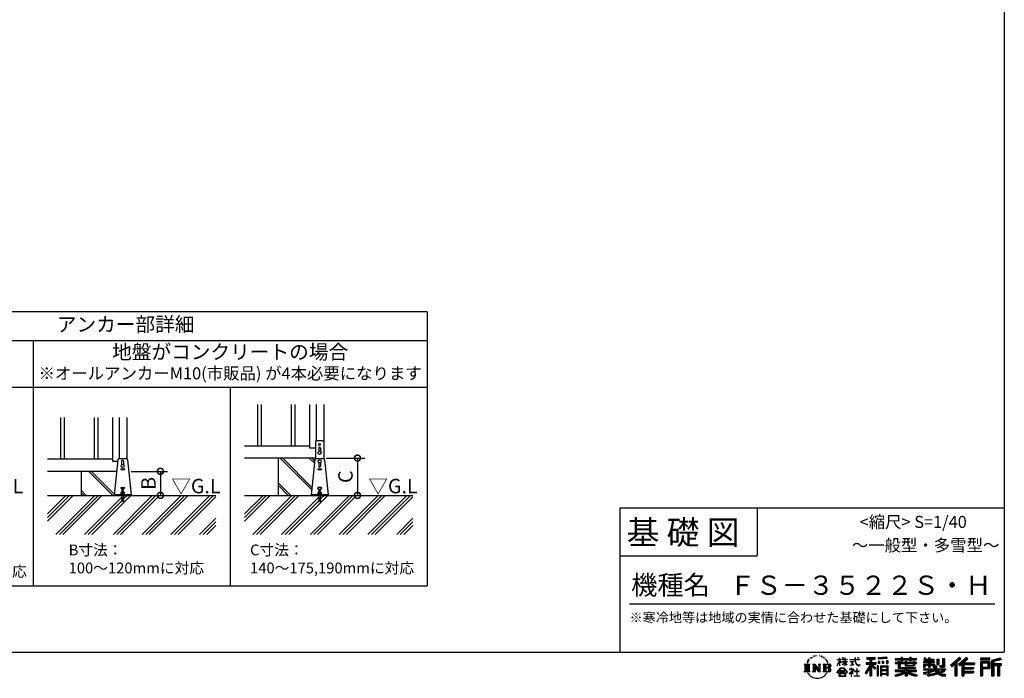
# Model space of a CAD drawing. Extents: x 220 to 16307, y -219 to 11106.
# Drawn here: x 8112 to 16307, y -219 to 5260 of the extents above; entities that cross this region are included whole.
import ezdxf
from ezdxf.enums import TextEntityAlignment as Align

# ---------------------------------------------------------------- set-up
doc = ezdxf.new("R2010")
doc.units = 0
doc.header["$LTSCALE"] = 20
doc.header["$PDMODE"] = 3
doc.header["$PDSIZE"] = 2
doc.layers.get('0').update_dxf_attribs({"linetype": 'CONTINUOUS'})
doc.layers.get('DEFPOINTS').update_dxf_attribs({"linetype": 'CONTINUOUS'})
for name, color, linetype in [('ブロック', 5, 'CONTINUOUS'), ('仕様書枠', 230, 'CONTINUOUS'), ('寸法', 4, 'CONTINUOUS'), ('文字', 7, 'CONTINUOUS'), ('細線', 5, 'CONTINUOUS'), ('部品1', 7, 'CONTINUOUS'), ('Ｇ．Ｌ', 30, 'CONTINUOUS')]:
    doc.layers.add(name, color=color, linetype=linetype)
doc.styles.add('MSPゴシック', font='txt')
doc.styles.add('STYLE1', font='isocp.shx', dxfattribs={"bigfont": 'bigfont.shx'})
doc.styles.add('STYLE2', font='txt')
doc.dimstyles.new('INABA_S40G', dxfattribs={"dimscale": 40, "dimtxt": 3, "dimasz": 2.5, "dimexe": 1.5, "dimexo": 0.5, "dimgap": 1, "dimtad": 3, "dimdec": 1, "dimdsep": 46, "dimtxsty": 'STYLE1', "dimblk1": 'DOTSMALL', "dimblk2": 'DOTSMALL', "dimsah": 1, "dimcen": 0, "dimclrt": 7, "dimadec": 0, "dimazin": 0, "dimtfac": 1, "dimtdec": 4, "dimtix": 1, "dimtmove": 0, "dimatfit": 3, "dimldrblk": 'DOTSMALL', "dimfxl": 1, "dimtolj": 1, "dimtzin": 0, "dimarcsym": 0})

# ---------------------------------------------------------------- blocks, each defined once
blk = doc.blocks.new('_DOTSMALL')
at = {"color": 0, "linetype": 'ByBlock', "ltscale": 50, "const_width": 0.5}
blk.add_lwpolyline([(-0.0625, 0, 1), (0.0625, 0, 1)], format="xyb", close=True, dxfattribs=at)
blk = doc.blocks.new('*D21')
at = {"layer": 'DEFPOINTS', "color": 0, "ltscale": 50}
for p in [(9019.2, 1503), (9057.4, 1303), (9283.4, 1303)]:
    blk.add_point(p, dxfattribs=at)
at = {"layer": '寸法', "color": 0, "lineweight": -2, "ltscale": 50}
for p, q in [((9039.2, 1503), (9343.4, 1503)), ((9283.4, 1503), (9283.4, 1303)), ((9077.4, 1303), (9343.4, 1303))]:
    blk.add_line(p, q, dxfattribs=at)
at = {"layer": '寸法', "color": 0, "lineweight": -2, "ltscale": 50, "xscale": 100, "yscale": 100, "zscale": 100}
for p, rotation in [((9283.4, 1503), 90), ((9283.4, 1303), 270)]:
    blk.add_blockref('_DOTSMALL', p, dxfattribs=dict(at, rotation=rotation))
at = {"layer": '寸法', "color": 7, "ltscale": 50, "insert": (9183.4, 1403), "char_height": 120, "attachment_point": 5, "rotation": 90, "style": 'STYLE1'}
blk.add_mtext('\\A1;B', dxfattribs=at)
blk = doc.blocks.new('*D22')
at = {"layer": 'DEFPOINTS', "color": 0, "ltscale": 50}
for p in [(10642.6, 1613), (10697.4, 1303), (10923.4, 1303)]:
    blk.add_point(p, dxfattribs=at)
at = {"layer": '寸法', "color": 0, "lineweight": -2, "ltscale": 50}
for p, q in [((10662.6, 1613), (10983.4, 1613)), ((10923.4, 1613), (10923.4, 1303)), ((10717.4, 1303), (10983.4, 1303))]:
    blk.add_line(p, q, dxfattribs=at)
at = {"layer": '寸法', "color": 0, "lineweight": -2, "ltscale": 50, "xscale": 100, "yscale": 100, "zscale": 100}
for p, rotation in [((10923.4, 1613), 90), ((10923.4, 1303), 270)]:
    blk.add_blockref('_DOTSMALL', p, dxfattribs=dict(at, rotation=rotation))
at = {"layer": '寸法', "color": 7, "ltscale": 50, "insert": (10823.4, 1458), "char_height": 120, "attachment_point": 5, "rotation": 90, "style": 'STYLE1'}
blk.add_mtext('\\A1;C', dxfattribs=at)

msp = doc.modelspace()

# ---------------------------------------------------------------- hatches: boundary and pattern name
at = {"layer": '細線', "ltscale": 50}
h = msp.add_hatch(dxfattribs=at)
h.set_pattern_fill('JIS_LC_8A', color=256, scale=22, angle=90)
h.set_pattern_definition([(135, (1294.73, 161.75), (-121.3395, -121.3395), []), (135, (1294.73, 183.75), (-121.3395, -121.3395), [])])
edge = h.paths.add_edge_path()
edge.add_arc((10577.655, 1598.98), 10, 107.7825884, 174.3157584, ccw=False)
edge.add_line((10574.601, 1608.502), (10574.601, 1612.98))
edge.add_line((10574.601, 1612.98), (10262.601, 1612.98))
edge.add_line((10262.601, 1612.98), (10262.601, 1302.98))
edge.add_line((10262.601, 1302.98), (10538.601, 1302.98))
edge.add_line((10538.601, 1302.98), (10538.601, 1307.58))
edge.add_line((10538.601, 1307.58), (10567.704, 1599.971))
h = msp.add_hatch(dxfattribs=at)
h.set_pattern_fill('JIS_LC_8A', color=256, scale=22, angle=90)
h.set_pattern_definition([(135, (-345.27, -1598.82), (-121.3395, -121.3395), []), (135, (-345.27, -1576.82), (-121.3395, -121.3395), [])])
h.paths.add_polyline_path([(8918.05, 1502.98), (8622.6, 1502.98), (8622.6, 1302.98), (8898.6, 1302.98), (8898.6, 1307.58)])
h = msp.add_hatch(dxfattribs=at)
h.set_pattern_fill('PLAST', color=256, scale=26.666667, angle=45)
h.set_pattern_definition([(45, (-190512.24, 37157.07), (-119.73675, 119.73675), []), (45, (-190527.21, 37172.03), (-119.73675, 119.73675), []), (45, (-190542.18, 37187), (-119.73675, 119.73675), [])])
h.paths.add_polyline_path([(9743.42, 1302.98), (8975.267, 1302.98), (8975.267, 1279.38), (8979.267, 1252.713), (8973.993, 1251.922), (8969.874, 1279.38), (8967.327, 1279.38), (8963.208, 1251.922), (8957.934, 1252.713), (8961.934, 1279.38), (8961.934, 1302.98), (8343.154, 1302.98), (8343.154, 978.604), (9743.42, 978.604)])
h = msp.add_hatch(dxfattribs=at)
h.set_pattern_fill('PLAST', color=256, scale=26.666667, angle=45)
h.set_pattern_definition([(45, (-188872.24, 37157.07), (-119.73675, 119.73675), []), (45, (-188887.21, 37172.03), (-119.73675, 119.73675), []), (45, (-188902.18, 37187), (-119.73675, 119.73675), [])])
h.paths.add_polyline_path([(11383.421, 1302.98), (10615.268, 1302.98), (10615.268, 1279.38), (10619.268, 1252.713), (10613.993, 1251.922), (10609.875, 1279.38), (10607.327, 1279.38), (10603.209, 1251.922), (10597.934, 1252.713), (10601.934, 1279.38), (10601.934, 1302.98), (9983.155, 1302.98), (9983.155, 978.604), (11383.421, 978.604)])

# ---------------------------------------------------------------- linework, layer by layer
at = {"layer": 'ブロック', "color": 0}
for p, q in [((10526.601, 1694.98), (10526.601, 2060.113)), ((10580.601, 2060.113), (10580.601, 1756.145)), ((10642.601, 2060.113), (10642.601, 1608.502)), ((8886.6, 1584.98), (8886.6, 1950.113)), ((8940.6, 1950.113), (8940.6, 1608.98)), ((9002.6, 1950.113), (9002.6, 1608.502)), ((10574.601, 1746.98), (10574.601, 1608.502)), ((10632.754, 1756.98), (10584.448, 1756.98)), ((10642.601, 1746.98), (10642.601, 1608.502)), ((10526.601, 1712.98), (9983.155, 1712.98)), ((10574.601, 1694.98), (10526.601, 1694.98)), ((8886.6, 1602.98), (8343.154, 1602.98)), ((8926.212, 1584.98), (8886.6, 1584.98)), ((8927.704, 1599.971), (8898.6, 1307.58)), ((8937.654, 1608.98), (8999.546, 1608.98)), ((9009.497, 1599.971), (9038.6, 1307.58)), ((10574.601, 1612.98), (9983.155, 1612.98)), ((10567.704, 1599.971), (10538.601, 1307.58)), ((10577.655, 1608.98), (10639.547, 1608.98)), ((10649.498, 1599.971), (10678.601, 1307.58)), ((8918.05, 1502.98), (8343.154, 1502.98)), ((8957.267, 1320.247), (8955.267, 1318.247)), ((8955.267, 1309.58), (8955.267, 1318.247)), ((8955.267, 1318.247), (8981.934, 1318.247)), ((8957.267, 1320.247), (8979.934, 1320.247)), ((8958.6, 1321.18), (8961.934, 1321.18)), ((8958.6, 1321.18), (8958.6, 1320.247)), ((8961.934, 1334.247), (8975.267, 1334.247)), ((8961.934, 1309.58), (8961.934, 1334.247)), ((8963.934, 1342.415), (8973.267, 1342.415)), ((8963.934, 1339.749), (8963.934, 1342.415)), ((8963.934, 1339.749), (8973.267, 1339.749)), ((8965.267, 1334.247), (8965.267, 1339.749)), ((8971.934, 1334.247), (8971.934, 1339.749)), ((8973.267, 1339.749), (8973.267, 1342.415)), ((8975.267, 1309.58), (8975.267, 1334.247)), ((8975.267, 1321.18), (8978.6, 1321.18)), ((8978.6, 1321.18), (8978.6, 1320.247)), ((8979.934, 1320.247), (8981.934, 1318.247)), ((8981.934, 1309.58), (8981.934, 1318.247)), ((10597.268, 1320.247), (10595.268, 1318.247)), ((10595.268, 1309.58), (10595.268, 1318.247)), ((10595.268, 1318.247), (10621.934, 1318.247)), ((10597.268, 1320.247), (10619.934, 1320.247)), ((10598.601, 1321.18), (10601.934, 1321.18)), ((10598.601, 1321.18), (10598.601, 1320.247)), ((10601.934, 1334.247), (10615.268, 1334.247)), ((10601.934, 1309.58), (10601.934, 1334.247)), ((10603.934, 1342.415), (10613.268, 1342.415)), ((10603.934, 1339.749), (10603.934, 1342.415)), ((10603.934, 1339.749), (10613.268, 1339.749)), ((10605.268, 1334.247), (10605.268, 1339.749)), ((10611.934, 1334.247), (10611.934, 1339.749)), ((10613.268, 1339.749), (10613.268, 1342.415)), ((10615.268, 1309.58), (10615.268, 1334.247)), ((10615.268, 1321.18), (10618.601, 1321.18)), ((10618.601, 1321.18), (10618.601, 1320.247)), ((10619.934, 1320.247), (10621.934, 1318.247)), ((10621.934, 1309.58), (10621.934, 1318.247)), ((9038.6, 1307.58), (8898.6, 1307.58)), ((8898.6, 1302.98), (8898.6, 1307.58)), ((9038.6, 1302.98), (8898.6, 1302.98)), ((8948.6, 1309.58), (8988.6, 1309.58)), ((8948.6, 1307.58), (8948.6, 1309.58)), ((8961.934, 1279.38), (8957.934, 1252.713)), ((8957.934, 1252.713), (8963.208, 1251.922)), ((8958.527, 1256.669), (8963.801, 1255.878)), ((8959.12, 1260.625), (8964.395, 1259.834)), ((8959.714, 1264.581), (8964.988, 1263.789)), ((8960.307, 1268.536), (8965.581, 1267.745)), ((8960.901, 1272.492), (8966.175, 1271.701)), ((8961.494, 1276.448), (8966.768, 1275.657)), ((8961.934, 1302.98), (8961.934, 1279.38)), ((8967.327, 1279.38), (8963.208, 1251.922)), ((8967.327, 1279.38), (8969.874, 1279.38)), ((8973.993, 1251.922), (8969.874, 1279.38)), ((8970.433, 1275.657), (8975.707, 1276.448)), ((8971.026, 1271.701), (8976.3, 1272.492)), ((8971.619, 1267.745), (8976.894, 1268.536)), ((8972.213, 1263.789), (8977.487, 1264.581)), ((8972.806, 1259.834), (8978.08, 1260.625)), ((8973.399, 1255.878), (8978.674, 1256.669)), ((8973.993, 1251.922), (8979.267, 1252.713)), ((8975.267, 1302.98), (8975.267, 1279.38)), ((8979.267, 1252.713), (8975.267, 1279.38)), ((8988.6, 1307.58), (8988.6, 1309.58)), ((9038.6, 1302.98), (9038.6, 1307.58)), ((10678.601, 1307.58), (10538.601, 1307.58)), ((10538.601, 1302.98), (10538.601, 1307.58)), ((10678.601, 1302.98), (10538.601, 1302.98)), ((10588.601, 1309.58), (10628.601, 1309.58)), ((10588.601, 1307.58), (10588.601, 1309.58)), ((10601.934, 1279.38), (10597.934, 1252.713)), ((10597.934, 1252.713), (10603.209, 1251.922)), ((10598.528, 1256.669), (10603.802, 1255.878)), ((10599.121, 1260.625), (10604.396, 1259.834)), ((10599.715, 1264.581), (10604.989, 1263.789)), ((10600.308, 1268.536), (10605.582, 1267.745)), ((10600.901, 1272.492), (10606.176, 1271.701)), ((10601.495, 1276.448), (10606.769, 1275.657)), ((10601.934, 1302.98), (10601.934, 1279.38)), ((10607.327, 1279.38), (10603.209, 1251.922)), ((10607.327, 1279.38), (10609.875, 1279.38)), ((10613.993, 1251.922), (10609.875, 1279.38)), ((10610.433, 1275.657), (10615.708, 1276.448)), ((10611.027, 1271.701), (10616.301, 1272.492)), ((10611.62, 1267.745), (10616.894, 1268.536)), ((10612.213, 1263.789), (10617.488, 1264.581)), ((10612.807, 1259.834), (10618.081, 1260.625)), ((10613.4, 1255.878), (10618.674, 1256.669)), ((10613.993, 1251.922), (10619.268, 1252.713)), ((10615.268, 1302.98), (10615.268, 1279.38)), ((10619.268, 1252.713), (10615.268, 1279.38)), ((10628.601, 1307.58), (10628.601, 1309.58)), ((10678.601, 1302.98), (10678.601, 1307.58))]:
    msp.add_line(p, q, dxfattribs=at)
at = {"layer": 'ブロック', "color": 0, "ltscale": 50}
for p, q in [((10262.601, 1612.98), (10262.601, 1302.98)), ((8622.6, 1502.98), (8622.6, 1302.98))]:
    msp.add_line(p, q, dxfattribs=at)
at = {"layer": 'ブロック', "color": 0}
for centre in [(10608.601, 1656.98), (8968.6, 1546.98), (10608.601, 1586.98)]:
    msp.add_circle(centre, 13, dxfattribs=at)
for centre, start, end in [((10584.601, 1746.98), 90, 180), ((10632.601, 1746.98), 0, 90), ((8937.654, 1598.98), 90, 174.3157584), ((8999.546, 1598.98), 5.6842416, 90), ((10577.655, 1598.98), 90, 174.3157584), ((10639.547, 1598.98), 5.6842416, 90)]:
    msp.add_arc(centre, 10, start, end, dxfattribs=at)
at = {"layer": 'ブロック'}
for centre, radius, start, end in [((8958.6, 1315.237), 4.491, 42.0804885, 137.9195115), ((8968.6, 1304.188), 15.56, 64.6302019, 115.3697981), ((8978.6, 1315.237), 4.491, 42.0804885, 137.9195115), ((10598.601, 1315.237), 4.491, 42.0804885, 137.9195115), ((10608.601, 1304.188), 15.56, 64.6302019, 115.3697981), ((10618.601, 1315.237), 4.491, 42.0804885, 137.9195115)]:
    msp.add_arc(centre, radius, start, end, dxfattribs=at)
at = {"layer": '仕様書枠', "ltscale": 50}
for p, q in [((16307.2, 11105.6), (16307.2, 1200)), ((13107.2, 1200), (16307.2, 1200)), ((16307.2, 1200), (16307.2, 0)), ((13107.2, 800), (14251.2, 800)), ((220, 0), (16307.2, 0))]:
    msp.add_line(p, q, dxfattribs=at)
at = {"layer": '仕様書枠', "linetype": 'Continuous', "ltscale": 50}
for p, q in [((13107.2, 1200), (13107.2, 0)), ((14251.2, 1200), (14251.2, 800))]:
    msp.add_line(p, q, dxfattribs=at)
at = {"layer": '文字', "color": 7, "ltscale": 50}
msp.add_line((13187.2, 400), (16227.2, 400), dxfattribs=at)
at = {"layer": '文字', "ltscale": 0.5}
for p, q in [((14672.705, -74.041), (14666.474, -89.284)), ((14677.954, -71.264), (14670.925, -82.256)), ((14672.705, -74.041), (14683.178, -60.595)), ((14682.302, -66.078), (14677.954, -71.264)), ((14689.298, -47.912), (14687.87, -53.213)), ((14694.975, -58.508), (14692.708, -58.508)), ((14697.524, -42.939), (14696.486, -45.014)), ((14701.869, -52.941), (14699.319, -52.941)), ((14705.457, -42.467), (14704.23, -44.637)), ((14710.651, -49.449), (14709.329, -49.355)), ((14714.146, -32.181), (14713.485, -33.597)), ((14718.584, -36.805), (14715.468, -37.56)), ((14724.628, -29.068), (14723.306, -30.766)), ((14726.8, -39.919), (14724.628, -39.919)), ((14735.961, -35.578), (14733.694, -35.484)), ((14736.811, -25.104), (14734.733, -26.331)), ((14744.933, -30.577), (14742.383, -30.672)), ((14759.901, -30.257), (14761.269, -30.329)), ((14772.722, -34.288), (14770.201, -35.223)), ((14770.345, -25.939), (14772.794, -26.731)), ((14782.691, -37.886), (14781.322, -38.102)), ((14783.195, -28.602), (14784.419, -30.401)), ((14786.941, -41.485), (14787.949, -41.485)), ((14789.606, -35.871), (14790.398, -36.663)), ((14793.711, -43.284), (14790.038, -43.932)), ((14793.063, -33.424), (14794.288, -35.079)), ((14801.779, -48.682), (14799.113, -48.825)), ((14803.579, -39.613), (14804.444, -41.7)), ((14808.427, -52.596), (14806.266, -53.244)), ((14811.74, -46.119), (14812.604, -47.774)), ((14825.844, -65.705), (14819.243, -57.534)), ((14822.352, -65.414), (14831.471, -79.081)), ((14835.151, -80.235), (14825.844, -65.705)), ((14831.471, -79.081), (14836.461, -87.806)), ((14838.613, -89.284), (14834.764, -79.477)), ((14916.428, -111.181), (14934.844, -70.93)), ((14916.538, -63.454), (14916.538, -65.584)), ((14916.538, -63.454), (14934.844, -63.454)), ((14934.844, -65.584), (14916.538, -65.584)), ((14917.208, -111.636), (14934.844, -77.714)), ((14934.844, -63.454), (14934.844, -49.567)), ((14936.644, -49.567), (14934.844, -49.567)), ((14934.844, -65.584), (14934.844, -70.93)), ((14934.844, -77.714), (14934.844, -114.022)), ((14936.644, -49.567), (14936.644, -63.454)), ((14936.644, -63.454), (14948.56, -63.454)), ((14936.644, -65.584), (14936.644, -74.71)), ((14948.56, -65.584), (14936.644, -65.584)), ((14951.955, -88.066), (14936.644, -74.71)), ((14950.72, -90.072), (14936.644, -80.81)), ((14936.644, -80.81), (14936.644, -114.022)), ((14948.56, -63.454), (14948.56, -65.584)), ((14961.274, -49.567), (14961.274, -65.584)), ((14964.756, -49.567), (14961.274, -49.567)), ((14980.948, -65.584), (14961.274, -65.584)), ((14961.274, -80.259), (14961.274, -82.516)), ((14961.274, -80.259), (14980.948, -80.259)), ((14964.756, -49.567), (14964.756, -63.454)), ((14964.756, -63.454), (14980.948, -63.454)), ((14980.948, -49.567), (14980.948, -63.454)), ((14982.748, -49.567), (14980.948, -49.567)), ((14980.948, -65.584), (14980.948, -80.259)), ((14982.748, -63.454), (14982.748, -49.567)), ((14982.748, -63.454), (14998.004, -63.454)), ((14982.748, -80.259), (14982.748, -65.584)), ((14998.004, -65.584), (14982.748, -65.584)), ((14982.748, -80.259), (14998.685, -80.259)), ((14998.004, -63.454), (14998.004, -65.584)), ((14998.685, -80.259), (14998.685, -82.516)), ((15020.617, -61.87), (15020.617, -64.654)), ((15020.617, -61.87), (15062.714, -61.87)), ((15063.116, -64.654), (15020.617, -64.654)), ((15024.068, -78.651), (15024.068, -80.669)), ((15024.068, -78.651), (15052.167, -78.651)), ((15038.254, -80.669), (15024.068, -80.669)), ((15038.254, -80.669), (15038.254, -106.85)), ((15052.167, -80.669), (15043.348, -80.669)), ((15043.348, -80.669), (15043.348, -105.886)), ((15052.167, -78.651), (15052.167, -80.669)), ((15062.714, -49.567), (15062.714, -61.87)), ((15067.879, -49.567), (15062.714, -49.567)), ((15063.116, -64.654), (15063.752, -69.742)), ((15063.752, -69.742), (15067.28, -86.311)), ((15100.861, -64.654), (15067.866, -64.654)), ((15069.026, -75.38), (15067.866, -64.654)), ((15067.879, -61.87), (15067.879, -49.567)), ((15067.879, -61.87), (15100.861, -61.87)), ((15071.389, -85.807), (15069.026, -75.38)), ((15082.348, -49.567), (15097.794, -49.567)), ((15082.348, -49.567), (15082.348, -49.637)), ((15082.348, -49.637), (15097.794, -49.637)), ((15097.794, -49.637), (15097.794, -49.567)), ((15100.861, -61.87), (15100.861, -64.654)), ((15163.618, -46.519), (15163.618, -58.754)), ((15163.618, -46.519), (15231.527, -46.519)), ((15163.618, -52.212), (15231.527, -52.212)), ((15163.618, -58.754), (15188.723, -58.754)), ((15188.723, -58.754), (15188.723, -86.313)), ((15195.421, -50.874), (15195.421, -198.541)), ((15202.829, -58.754), (15202.829, -86.313)), ((15202.829, -58.754), (15231.527, -58.754)), ((15231.527, -58.754), (15231.527, -46.519)), ((15330.304, -42.173), (15257.723, -48.013)), ((15257.723, -48.013), (15257.723, -60.203)), ((15330.304, -49.995), (15257.723, -55.834)), ((15330.304, -54.363), (15257.723, -60.203)), ((15258.642, -75.667), (15267.566, -75.667)), ((15258.642, -75.667), (15258.642, -95.93)), ((15263.211, -75.667), (15263.211, -95.93)), ((15267.566, -75.667), (15267.566, -95.93)), ((15290.249, -75.667), (15301.427, -75.667)), ((15290.249, -75.667), (15290.249, -95.93)), ((15295.943, -75.667), (15295.943, -95.93)), ((15301.427, -75.667), (15301.427, -95.93)), ((15328.03, -70.081), (15338.952, -70.081)), ((15328.03, -70.081), (15328.03, -95.93)), ((15330.304, -42.173), (15330.304, -54.363)), ((15333.724, -70.081), (15333.724, -95.93)), ((15338.952, -70.081), (15338.952, -95.93)), ((15398.239, -53.605), (15398.239, -64.487)), ((15398.239, -53.605), (15448.433, -53.605)), ((15398.239, -57.959), (15576.361, -57.959)), ((15398.239, -64.487), (15448.433, -64.487)), ((15424.594, -78.165), (15424.594, -87.706)), ((15424.594, -78.165), (15439.724, -78.165)), ((15433.36, -78.165), (15433.36, -135.168)), ((15439.724, -78.165), (15439.724, -87.706)), ((15448.433, -41.809), (15448.433, -53.605)), ((15448.433, -41.809), (15459.752, -41.809)), ((15448.433, -64.487), (15448.433, -73.382)), ((15448.433, -73.382), (15459.752, -73.382)), ((15454.127, -41.809), (15454.127, -73.382)), ((15459.752, -53.605), (15459.752, -41.809)), ((15459.752, -53.605), (15519.783, -53.605)), ((15459.752, -64.487), (15519.783, -64.487)), ((15459.752, -73.382), (15459.752, -64.487)), ((15481.841, -78.165), (15481.841, -87.706)), ((15481.841, -78.165), (15494.94, -78.165)), ((15488.577, -78.165), (15488.577, -114.193)), ((15494.94, -78.165), (15494.94, -87.706)), ((15519.783, -41.809), (15519.783, -53.605)), ((15519.783, -41.809), (15531.102, -41.809)), ((15519.783, -64.487), (15519.783, -73.382)), ((15519.783, -73.382), (15531.102, -73.382)), ((15525.477, -41.809), (15525.477, -73.382)), ((15531.102, -53.605), (15531.102, -41.809)), ((15531.102, -53.605), (15576.361, -53.605)), ((15531.102, -73.382), (15531.102, -64.487)), ((15531.102, -64.487), (15576.361, -64.487)), ((15547.266, -78.165), (15559.684, -78.165)), ((15547.266, -78.165), (15547.266, -87.706)), ((15553.321, -78.165), (15553.321, -114.193)), ((15559.684, -78.165), (15559.684, -87.706)), ((15576.361, -64.487), (15576.361, -53.605)), ((15635.901, -79.712), (15635.901, -88.136)), ((15674.939, -79.712), (15635.901, -79.712)), ((15638.805, -47.076), (15638.805, -66.923)), ((15638.805, -47.076), (15651.278, -47.076)), ((15638.805, -66.923), (15674.939, -66.923)), ((15645.169, -47.076), (15645.169, -66.923)), ((15651.278, -47.076), (15651.278, -60.13)), ((15651.278, -60.13), (15674.939, -60.13)), ((15674.939, -47.076), (15674.939, -60.13)), ((15674.939, -47.076), (15689.281, -47.076)), ((15674.939, -66.923), (15674.939, -79.712)), ((15681.303, -47.076), (15681.303, -124.987)), ((15689.281, -47.076), (15689.281, -60.13)), ((15689.281, -60.13), (15721.054, -60.13)), ((15689.281, -66.923), (15689.281, -79.712)), ((15689.281, -66.923), (15721.054, -66.923)), ((15726.136, -79.712), (15689.281, -79.712)), ((15721.054, -60.13), (15721.054, -66.923)), ((15726.136, -88.136), (15726.136, -79.712)), ((15746.585, -60.13), (15746.585, -103.618)), ((15746.585, -60.13), (15760.927, -60.13)), ((15752.948, -60.13), (15752.948, -103.618)), ((15760.927, -60.13), (15760.927, -103.618)), ((15793.31, -54.419), (15809.521, -54.419)), ((15793.31, -54.419), (15793.31, -112.328)), ((15800.812, -54.419), (15800.812, -118.96)), ((15809.521, -54.419), (15809.521, -124.987)), ((15934.827, -43.382), (15859.961, -109.598)), ((15937.859, -46.514), (15863.075, -112.657)), ((15868.44, -117.927), (15943.517, -52.359)), ((15911.24, -86.329), (15946.549, -55.492)), ((15991.288, -46.579), (15925.573, -102.624)), ((15994.407, -49.642), (15928.464, -105.881)), ((15933.492, -111.545), (15999.743, -54.884)), ((15946.549, -55.492), (15934.827, -43.382)), ((15964.795, -90.503), (16002.861, -57.947)), ((16002.861, -57.947), (15991.288, -46.579)), ((16185.348, -51.524), (16107.989, -51.524)), ((16107.989, -51.524), (16107.989, -65.888)), ((16185.348, -55.879), (16107.989, -55.879)), ((16107.989, -61.533), (16185.348, -61.533)), ((16107.989, -65.888), (16185.348, -65.888)), ((16107.989, -79.453), (16185.348, -79.453)), ((16107.989, -79.453), (16107.989, -198.541)), ((16185.348, -65.888), (16185.348, -51.524)), ((16185.348, -79.453), (16185.348, -138.377)), ((16276.21, -52.055), (16201.743, -69.82)), ((16201.743, -69.82), (16201.743, -198.541)), ((16277.338, -56.263), (16206.097, -73.258)), ((16206.097, -73.258), (16206.097, -198.541)), ((16278.893, -61.598), (16210.452, -77.925)), ((16210.452, -77.925), (16210.452, -198.541)), ((16214.966, -76.848), (16214.966, -198.541)), ((16279.904, -65.834), (16219.321, -80.286)), ((16219.321, -80.286), (16219.321, -95.515)), ((16276.21, -52.055), (16279.904, -65.834)), ((14639.258, -164.769), (14648.236, -159.586)), ((14641.496, -100.467), (14688.485, -100.467)), ((14641.496, -100.467), (14648.236, -105.832)), ((14648.236, -105.832), (14648.236, -159.586)), ((14656.945, -100.467), (14656.945, -164.769)), ((14665.654, -100.467), (14665.654, -164.769)), ((14666.474, -89.284), (14667.877, -89.284)), ((14670.925, -82.256), (14667.877, -89.284)), ((14674.363, -100.467), (14674.363, -164.769)), ((14688.485, -100.467), (14682.558, -105.186)), ((14682.558, -105.186), (14682.558, -160.054)), ((14690.723, -164.769), (14682.558, -160.054)), ((14708.676, -164.769), (14716.436, -160.289)), ((14710.784, -100.467), (14716.436, -103.73)), ((14710.784, -100.467), (14730.69, -100.467)), ((14716.436, -103.73), (14716.436, -160.289)), ((14725.145, -100.467), (14725.145, -164.769)), ((14725.337, -100.467), (14767.513, -159.464)), ((14729.5, -112.614), (14765.975, -164.769)), ((14730.69, -100.467), (14762.308, -144.697)), ((14733.302, -125.649), (14760.661, -164.769)), ((14733.302, -125.649), (14733.302, -161.695)), ((14738.626, -164.769), (14733.302, -161.695)), ((14757.062, -100.467), (14762.308, -103.496)), ((14757.062, -100.467), (14776.301, -100.467)), ((14762.308, -103.496), (14762.308, -144.697)), ((14767.513, -100.467), (14767.513, -164.769)), ((14776.301, -100.467), (14771.867, -103.027)), ((14771.867, -103.027), (14771.867, -160.992)), ((14778.409, -164.769), (14771.867, -160.992)), ((14795.55, -164.769), (14802.904, -160.523)), ((14797.658, -100.467), (14851.561, -100.467)), ((14797.658, -100.467), (14802.904, -103.496)), ((14802.904, -103.496), (14802.904, -160.523)), ((14812.278, -100.467), (14812.278, -164.769)), ((14820.987, -100.467), (14820.987, -164.769)), ((14847.206, -132.172), (14820.987, -132.172)), ((14836.461, -87.806), (14836.884, -89.284)), ((14836.884, -89.284), (14838.613, -89.284)), ((14913.354, -169.749), (14945.571, -132.245)), ((14949.639, -136.104), (14916.345, -172.085)), ((14916.428, -111.181), (14917.208, -111.636)), ((14936.644, -114.022), (14934.844, -114.022)), ((14936.765, -157.734), (14936.765, -161.238)), ((14979.075, -157.734), (14936.765, -157.734)), ((14936.765, -161.238), (14979.075, -161.238)), ((14945.571, -132.245), (14971.448, -132.245)), ((14967.505, -136.104), (14949.639, -136.104)), ((14950.72, -90.072), (14951.955, -88.066)), ((14960.774, -104.346), (14980.948, -86.049)), ((14960.774, -104.346), (14962.139, -105.776)), ((14961.274, -82.516), (14980.948, -82.516)), ((14962.139, -105.776), (14980.948, -87.734)), ((15002.138, -170.371), (14967.505, -136.104)), ((14971.448, -132.245), (15004.88, -167.846)), ((14979.075, -161.238), (14979.075, -157.734)), ((14980.948, -82.516), (14980.948, -86.163)), ((14980.948, -87.657), (14980.948, -114.022)), ((14982.748, -114.022), (14980.948, -114.022)), ((14982.748, -88.365), (14982.748, -82.516)), ((14982.748, -82.516), (14998.685, -82.516)), ((14997.97, -106.983), (14982.748, -88.365)), ((14982.748, -114.022), (14982.748, -89.92)), ((14997.032, -107.875), (14982.748, -89.92)), ((14997.97, -106.983), (14997.032, -107.875)), ((15045.008, -154.496), (15016.566, -178.315)), ((15018.998, -142.158), (15018.998, -144.954)), ((15032.284, -142.158), (15018.998, -142.158)), ((15018.998, -144.954), (15038.419, -144.954)), ((15025.218, -110.629), (15052.934, -106.548)), ((15025.218, -109.318), (15038.254, -106.85)), ((15025.218, -109.318), (15025.218, -110.629)), ((15035.266, -134.9), (15032.284, -134.9)), ((15032.284, -134.9), (15032.284, -142.158)), ((15034.26, -166.76), (15053.513, -150.965)), ((15035.266, -142.158), (15035.266, -134.9)), ((15049.906, -142.158), (15035.266, -142.158)), ((15038.419, -144.954), (15042.39, -145.675)), ((15042.39, -145.675), (15045.877, -150.154)), ((15043.348, -105.886), (15052.934, -104.071)), ((15045.877, -150.154), (15045.008, -154.496)), ((15048.56, -146.512), (15049.158, -147.281)), ((15049.158, -146.512), (15048.56, -146.512)), ((15049.158, -147.281), (15049.158, -146.512)), ((15050.75, -142.222), (15049.906, -142.158)), ((15051.801, -143.03), (15050.75, -142.222)), ((15053.059, -144.288), (15051.801, -143.03)), ((15052.934, -104.071), (15052.934, -106.548)), ((15053.513, -145.496), (15053.059, -144.288)), ((15053.513, -150.965), (15053.513, -145.496)), ((15060.628, -158.088), (15060.628, -161.061)), ((15078.52, -158.088), (15060.628, -158.088)), ((15060.628, -161.061), (15078.52, -161.061)), ((15067.28, -86.311), (15070.635, -94.356)), ((15070.635, -94.356), (15076.334, -103.399)), ((15075.899, -94.819), (15071.389, -85.807)), ((15080.248, -102.062), (15075.899, -94.819)), ((15076.334, -103.399), (15083.887, -110.29)), ((15081.148, -135.963), (15078.52, -135.963)), ((15078.52, -135.963), (15078.52, -158.088)), ((15078.52, -161.061), (15078.52, -197.206)), ((15088.378, -108.26), (15080.248, -102.062)), ((15081.148, -158.088), (15081.148, -135.963)), ((15099.217, -158.088), (15081.148, -158.088)), ((15081.148, -161.061), (15099.217, -161.061)), ((15081.148, -197.206), (15081.148, -161.061)), ((15083.887, -110.29), (15089.192, -113.096)), ((15091.454, -109.378), (15088.378, -108.26)), ((15089.192, -113.096), (15092.73, -114.086)), ((15095.308, -109.892), (15091.454, -109.378)), ((15092.73, -114.086), (15096.188, -114.086)), ((15099.063, -109.266), (15095.308, -109.892)), ((15096.188, -114.086), (15102.892, -111.281)), ((15103.972, -105.996), (15099.063, -109.266)), ((15099.217, -161.061), (15099.217, -158.088)), ((15102.892, -111.281), (15106.208, -109.18)), ((15106.208, -109.18), (15103.972, -105.996)), ((15188.723, -112.099), (15150.404, -173.552)), ((15195.421, -109.587), (15154.099, -175.856)), ((15156.731, -86.313), (15188.723, -86.313)), ((15156.731, -86.313), (15156.731, -100.642)), ((15156.731, -93.271), (15239.904, -93.271)), ((15156.731, -100.642), (15188.723, -100.642)), ((15188.723, -132.531), (15158.986, -180.221)), ((15188.723, -100.642), (15188.723, -112.099)), ((15188.723, -132.531), (15188.723, -198.541)), ((15234.773, -138.617), (15195.421, -94.075)), ((15202.829, -86.313), (15239.904, -86.313)), ((15202.829, -112.077), (15202.829, -198.541)), ((15229.818, -142.625), (15202.829, -112.077)), ((15238.036, -135.734), (15207.034, -100.642)), ((15207.034, -100.642), (15239.904, -100.642)), ((15238.036, -135.734), (15229.818, -142.625)), ((15239.904, -100.642), (15239.904, -86.313)), ((15258.407, -114.937), (15248.613, -114.937)), ((15248.613, -114.937), (15248.613, -198.541)), ((15254.052, -114.937), (15254.052, -198.541)), ((15258.407, -114.937), (15258.407, -198.541)), ((15267.566, -95.93), (15258.642, -95.93)), ((15277.132, -114.937), (15339.132, -114.937)), ((15277.132, -114.937), (15277.132, -198.541)), ((15281.487, -120.629), (15334.777, -120.629)), ((15281.487, -120.629), (15281.487, -198.541)), ((15334.777, -153.864), (15281.487, -153.864)), ((15328.902, -127.112), (15285.759, -127.112)), ((15285.759, -127.112), (15285.759, -149.509)), ((15328.902, -149.509), (15285.759, -149.509)), ((15285.759, -157.358), (15285.759, -180.528)), ((15328.902, -157.358), (15285.759, -157.358)), ((15301.427, -95.93), (15290.249, -95.93)), ((15328.03, -95.93), (15338.952, -95.93)), ((15328.902, -127.112), (15328.902, -149.509)), ((15328.902, -157.358), (15328.902, -180.528)), ((15334.777, -120.629), (15334.777, -198.541)), ((15339.132, -114.937), (15339.132, -198.541)), ((15398.239, -87.706), (15398.239, -95.777)), ((15424.594, -87.706), (15398.239, -87.706)), ((15576.361, -92.061), (15398.239, -92.061)), ((15398.239, -95.777), (15424.594, -95.777)), ((15398.239, -150.631), (15398.239, -161.848)), ((15481.773, -150.631), (15398.239, -150.631)), ((15576.361, -154.986), (15398.239, -154.986)), ((15398.239, -161.848), (15478.558, -161.848)), ((15424.594, -95.777), (15424.594, -135.168)), ((15424.594, -135.168), (15481.773, -135.168)), ((15481.841, -87.706), (15439.724, -87.706)), ((15439.724, -95.777), (15439.724, -127.559)), ((15439.724, -95.777), (15481.841, -95.777)), ((15439.724, -127.559), (15567.724, -127.559)), ((15481.773, -135.168), (15481.773, -150.631)), ((15481.841, -95.777), (15481.841, -114.193)), ((15481.841, -114.193), (15559.684, -114.193)), ((15490.252, -127.559), (15490.252, -198.541)), ((15547.266, -87.706), (15494.94, -87.706)), ((15494.94, -95.777), (15494.94, -111.191)), ((15494.94, -95.777), (15547.266, -95.777)), ((15494.94, -111.191), (15547.266, -111.191)), ((15498.961, -135.168), (15567.724, -135.168)), ((15498.961, -135.168), (15498.961, -150.631)), ((15576.361, -150.631), (15498.961, -150.631)), ((15502.176, -161.848), (15576.361, -161.848)), ((15547.266, -95.777), (15547.266, -111.191)), ((15576.361, -87.706), (15559.684, -87.706)), ((15559.684, -95.777), (15559.684, -114.193)), ((15559.684, -95.777), (15576.361, -95.777)), ((15567.724, -127.559), (15567.724, -135.168)), ((15576.361, -95.777), (15576.361, -87.706)), ((15576.361, -161.848), (15576.361, -150.631)), ((15633.226, -169.917), (15670.687, -161.083)), ((15635.901, -88.136), (15674.939, -88.136)), ((15635.901, -100.517), (15635.901, -124.987)), ((15635.901, -100.517), (15674.939, -100.517)), ((15635.901, -124.987), (15649.181, -124.987)), ((15635.901, -139.283), (15635.901, -149.364)), ((15635.901, -139.283), (15722.903, -139.283)), ((15635.901, -149.364), (15727.931, -149.364)), ((15740.302, -145.308), (15636.243, -179.424)), ((15642.264, -100.517), (15642.264, -124.987)), ((15649.181, -108.45), (15649.181, -124.987)), ((15649.181, -108.45), (15674.939, -108.45)), ((15670.687, -161.083), (15707.121, -149.364)), ((15674.939, -88.136), (15674.939, -100.517)), ((15674.939, -108.45), (15674.939, -124.987)), ((15674.939, -124.987), (15689.281, -124.987)), ((15735.621, -156.596), (15682.875, -173.301)), ((15689.281, -88.136), (15726.136, -88.136)), ((15689.281, -88.136), (15689.281, -100.517)), ((15689.281, -100.517), (15726.136, -100.517)), ((15689.281, -108.45), (15689.281, -124.987)), ((15689.281, -108.45), (15713.769, -108.45)), ((15713.769, -108.45), (15713.769, -124.987)), ((15713.769, -124.987), (15722.903, -124.987)), ((15720.133, -100.517), (15720.133, -124.987)), ((15722.903, -124.987), (15722.903, -139.283)), ((15726.136, -100.517), (15726.136, -115.124)), ((15726.136, -115.124), (15743.209, -115.124)), ((15731.612, -115.124), (15731.612, -148.157)), ((15743.75, -169.864), (15735.621, -156.596)), ((15740.302, -145.308), (15755.081, -175.257)), ((15743.209, -115.124), (15743.209, -139.283)), ((15743.209, -139.283), (15817.356, -139.283)), ((15746.585, -103.618), (15760.927, -103.618)), ((15752.015, -149.364), (15804.488, -149.364)), ((15752.015, -149.364), (15764.589, -169.864)), ((15806.899, -157.86), (15761.454, -179.441)), ((15801.956, -150.566), (15764.589, -169.864)), ((15768.516, -112.328), (15773.609, -124.987)), ((15768.516, -112.328), (15793.31, -112.328)), ((15771.857, -118.96), (15800.812, -118.96)), ((15773.609, -124.987), (15809.521, -124.987)), ((15809.654, -161.924), (15778.9, -178.644)), ((15801.141, -149.364), (15817.356, -149.364)), ((15801.956, -150.566), (15809.654, -161.924)), ((15817.356, -139.283), (15817.356, -149.364)), ((15859.961, -109.598), (15871.556, -120.987)), ((15871.556, -120.987), (15894.486, -100.961)), ((15894.486, -100.961), (15894.486, -198.541)), ((15902.531, -88.153), (15902.531, -198.541)), ((15911.24, -86.329), (15911.24, -198.541)), ((15925.573, -102.624), (15936.384, -114.802)), ((15936.384, -114.802), (15954.58, -99.239)), ((15954.58, -99.239), (15954.58, -198.541)), ((15958.934, -89.785), (15958.934, -198.541)), ((15964.795, -90.503), (16058.929, -90.503)), ((15965.961, -96.901), (16058.929, -96.901)), ((15965.961, -97.09), (15965.961, -198.541)), ((15965.961, -133.359), (16050.781, -133.359)), ((15970.316, -102.929), (15970.316, -127.489)), ((15970.316, -102.929), (16058.929, -102.929)), ((15970.316, -127.489), (16050.781, -127.489)), ((15970.316, -139.386), (16050.781, -139.386)), ((15970.316, -139.386), (15970.316, -160.238)), ((15970.316, -160.238), (16050.781, -160.238)), ((16050.781, -127.489), (16050.781, -139.386)), ((16050.781, -160.238), (16050.781, -172.664)), ((16058.929, -90.503), (16058.929, -102.929)), ((16112.344, -83.808), (16180.994, -83.808)), ((16112.344, -83.808), (16112.344, -198.541)), ((16120.116, -83.808), (16120.116, -198.541)), ((16120.116, -134.023), (16180.994, -134.023)), ((16124.471, -91.034), (16170.404, -91.034)), ((16124.471, -125.444), (16124.471, -91.034)), ((16124.471, -125.444), (16170.404, -125.444)), ((16124.471, -138.377), (16185.348, -138.377)), ((16124.471, -138.377), (16124.471, -198.541)), ((16170.404, -91.034), (16170.404, -125.444)), ((16174.759, -83.808), (16174.759, -134.023)), ((16180.994, -83.808), (16180.994, -134.023)), ((16214.966, -99.869), (16281.909, -99.869)), ((16214.966, -106.874), (16281.909, -106.874)), ((16219.321, -95.515), (16281.909, -95.515)), ((16219.321, -111.229), (16219.321, -198.541)), ((16219.321, -111.229), (16250.374, -111.229)), ((16250.374, -111.229), (16250.374, -198.541)), ((16254.729, -106.874), (16254.729, -198.541)), ((16262.076, -106.874), (16262.076, -198.541)), ((16266.431, -111.229), (16266.431, -198.541)), ((16266.431, -111.229), (16281.909, -111.229)), ((16281.909, -95.515), (16281.909, -111.229)), ((14690.723, -164.769), (14639.258, -164.769)), ((14738.626, -164.769), (14708.676, -164.769)), ((14778.409, -164.769), (14760.661, -164.769)), ((14851.115, -164.769), (14795.55, -164.769)), ((14916.345, -172.085), (14913.354, -169.749)), ((14923.301, -176.673), (14923.301, -180)), ((14993.247, -176.673), (14923.301, -176.673)), ((14923.301, -180), (14936.977, -180)), ((14936.977, -180), (14930.565, -199.222)), ((14930.565, -199.222), (14930.565, -200.627)), ((14930.565, -200.627), (14931.345, -200.887)), ((14931.345, -200.887), (14986.822, -200.887)), ((14938.25, -188.759), (14937.861, -193.032)), ((14937.861, -193.032), (14940.804, -197.737)), ((14942.863, -180), (14938.25, -188.759)), ((14940.804, -197.737), (14979.405, -197.737)), ((14942.863, -180), (14977.296, -180)), ((14982.373, -189.223), (14977.296, -180)), ((14979.405, -197.737), (14982.013, -194.263)), ((14988.873, -194.67), (14979.949, -180)), ((14979.949, -180), (14993.247, -180)), ((14982.013, -194.263), (14982.373, -189.223)), ((14986.822, -200.887), (14988.31, -200.537)), ((14988.31, -200.537), (14988.978, -199.965)), ((14989.194, -196.378), (14988.873, -194.67)), ((14988.978, -199.965), (14989.318, -198.742)), ((14989.318, -198.742), (14989.194, -196.378)), ((14993.247, -180), (14993.247, -176.673)), ((15004.88, -167.846), (15002.138, -170.371)), ((15016.566, -178.315), (15018.416, -180.472)), ((15018.416, -180.472), (15032.284, -169.533)), ((15032.284, -169.533), (15032.284, -200.179)), ((15032.284, -200.179), (15035.444, -200.179)), ((15048.35, -178.827), (15034.26, -166.76)), ((15035.444, -170.512), (15046.657, -180.596)), ((15035.444, -200.179), (15035.444, -170.512)), ((15046.657, -180.596), (15048.35, -178.827)), ((15058.679, -197.206), (15078.52, -197.206)), ((15058.679, -200.002), (15058.679, -197.206)), ((15101.166, -200.002), (15058.679, -200.002)), ((15081.148, -197.206), (15101.166, -197.206)), ((15101.166, -197.206), (15101.166, -200.002)), ((15150.404, -173.552), (15158.986, -180.221)), ((15188.723, -198.541), (15202.829, -198.541)), ((15248.613, -198.541), (15258.407, -198.541)), ((15277.132, -198.541), (15285.759, -198.541)), ((15334.777, -184.883), (15281.487, -184.883)), ((15328.902, -180.528), (15285.759, -180.528)), ((15328.902, -188.377), (15285.759, -188.377)), ((15285.759, -188.377), (15285.759, -198.541)), ((15328.902, -188.377), (15328.902, -198.541)), ((15339.132, -198.541), (15328.902, -198.541)), ((15398.239, -188.985), (15398.239, -202.302)), ((15481.773, -175.161), (15481.773, -198.541)), ((15481.773, -198.541), (15498.961, -198.541)), ((15498.961, -175.161), (15498.961, -198.541)), ((15581.127, -188.771), (15577.563, -201.539)), ((15633.226, -169.917), (15637.676, -183.941)), ((15637.676, -183.941), (15666.266, -177.619)), ((15667.754, -191.497), (15666.266, -177.619)), ((15669.548, -197.951), (15667.754, -191.497)), ((15675.487, -201.442), (15669.548, -197.951)), ((15672.66, -167.485), (15678.72, -194.734)), ((15681.36, -201.708), (15675.487, -201.442)), ((15678.72, -194.734), (15753.097, -171.237)), ((15697.898, -199.116), (15681.36, -201.708)), ((15682.875, -173.301), (15686.107, -187.834)), ((15686.107, -187.834), (15743.75, -169.864)), ((15721.607, -192.747), (15697.898, -199.116)), ((15754.221, -182.563), (15721.607, -192.747)), ((15764.589, -190.937), (15754.221, -182.563)), ((15768.755, -184.235), (15755.081, -175.257)), ((15786.339, -199.779), (15764.589, -190.937)), ((15800.701, -195.669), (15768.755, -184.235)), ((15794.759, -185.798), (15778.9, -178.644)), ((15814.828, -202.393), (15786.339, -199.779)), ((15807.053, -187.287), (15794.759, -185.798)), ((15816.21, -195.669), (15800.701, -195.669)), ((15818.03, -186.82), (15807.053, -187.287)), ((15818.03, -186.82), (15814.828, -202.393)), ((15894.486, -198.541), (15911.24, -198.541)), ((15954.58, -198.541), (15970.316, -198.541)), ((15965.961, -166.636), (16050.781, -166.636)), ((15970.316, -172.664), (16050.781, -172.664)), ((15970.316, -172.664), (15970.316, -198.541)), ((16107.989, -198.541), (16124.471, -198.541)), ((16201.743, -198.541), (16219.321, -198.541)), ((16250.374, -198.541), (16266.431, -198.541))]:
    msp.add_line(p, q, dxfattribs=at)
for centre, radius, start, end in [((14828.6, -148.802), 16.929, 289.4125992, 79.2282544), ((14828.6, -115.947), 16.929, 286.5830671, 66.1299662), ((14828.6, -115.947), 25.638, 300.5927253, 37.1442283), ((14828.6, -148.802), 25.638, 321.4817973, 59.407308), ((14851.115, -150.648), 14.121, 270, 89.3005324), ((14851.561, -114.142), 13.675, 269.3005324, 90), ((14851.115, -150.648), 9.766, 307.0632634, 43.5663564), ((14851.561, -114.142), 9.321, 315.5889426, 53.4025583), ((15361.05, 53.52), 245.339, 278.7185686, 298.6175227), ((15361.05, 56.614), 254.901, 278.3891195, 300.4555768), ((15619.683, 55.945), 254.901, 239.4844913, 260.7570436), ((15619.683, 53.52), 245.339, 241.3824773, 261.0056201), ((14750.774, -125.28), 93.393, 210.2856833, 329.7143167), ((15361.05, 54.272), 259.255, 278.2472226, 297.7522983), ((15619.683, 54.272), 259.255, 242.2477017, 260.6499511)]:
    msp.add_arc(centre, radius, start, end, dxfattribs=at)
at = {"layer": '細線', "ltscale": 50}
for p, q in [((10091.601, 2060.113), (10091.601, 1712.98)), ((10121.601, 2060.113), (10121.601, 1712.98)), ((10371.601, 2060.113), (10371.601, 1712.98)), ((10401.601, 2060.113), (10401.601, 1712.98)), ((8451.6, 1950.113), (8451.6, 1602.98)), ((8481.6, 1950.113), (8481.6, 1602.98)), ((8731.6, 1950.113), (8731.6, 1602.98)), ((8761.6, 1950.113), (8761.6, 1602.98))]:
    msp.add_line(p, q, dxfattribs=at)
at = {"layer": '細線'}
for p, q in [((10600.601, 1696.98), (10600.601, 1667.227)), ((10616.601, 1696.98), (10616.601, 1667.227)), ((8960.6, 1586.98), (8960.6, 1557.227)), ((8976.6, 1586.98), (8976.6, 1557.227)), ((10600.601, 1576.733), (10600.601, 1546.98)), ((10616.601, 1576.733), (10616.601, 1546.98)), ((8953.6, 1521.98), (8953.6, 1517.98)), ((8954.6, 1522.98), (8982.6, 1522.98)), ((8954.6, 1516.98), (8982.6, 1516.98)), ((8983.6, 1521.98), (8983.6, 1517.98)), ((10593.601, 1521.98), (10593.601, 1517.98)), ((10594.601, 1522.98), (10622.601, 1522.98)), ((10594.601, 1516.98), (10622.601, 1516.98)), ((10623.601, 1521.98), (10623.601, 1517.98)), ((8953.6, 1366.98), (8953.6, 1362.98)), ((8953.6, 1326.98), (8953.6, 1322.98)), ((8954.6, 1367.98), (8982.6, 1367.98)), ((8954.6, 1361.98), (8982.6, 1361.98)), ((8954.6, 1327.98), (8961.934, 1327.98)), ((8954.6, 1321.98), (8961.934, 1321.98)), ((8975.267, 1327.98), (8982.6, 1327.98)), ((8975.267, 1321.98), (8982.6, 1321.98)), ((8983.6, 1366.98), (8983.6, 1362.98)), ((8983.6, 1326.98), (8983.6, 1322.98)), ((10623.601, 1367.18), (10593.601, 1367.18)), ((10593.601, 1366.98), (10593.601, 1362.98)), ((10593.601, 1326.98), (10593.601, 1322.98)), ((10594.601, 1367.98), (10622.601, 1367.98)), ((10594.601, 1367.18), (10594.601, 1362.58)), ((10596.844, 1353.61), (10594.601, 1362.58)), ((10594.601, 1327.98), (10601.934, 1327.98)), ((10594.601, 1321.98), (10601.934, 1321.98)), ((10600.724, 1350.58), (10616.478, 1350.58)), ((10615.268, 1327.98), (10622.601, 1327.98)), ((10615.268, 1321.98), (10622.601, 1321.98)), ((10620.359, 1353.61), (10622.601, 1362.58)), ((10622.601, 1362.58), (10622.601, 1367.18)), ((10623.601, 1366.98), (10623.601, 1362.98)), ((10623.601, 1326.98), (10623.601, 1322.98))]:
    msp.add_line(p, q, dxfattribs=at)
msp.add_circle((10608.601, 1726.98), 8, dxfattribs=at)
for centre, radius, start, end in [((10608.601, 1696.98), 8, 0, 180), ((8968.6, 1586.98), 8, 0, 180), ((8954.6, 1521.98), 1, 90, 180), ((8954.6, 1517.98), 1, 180, 270), ((8982.6, 1521.98), 1, 0, 90), ((8982.6, 1517.98), 1, 270, 0), ((10594.601, 1521.98), 1, 90, 180), ((10594.601, 1517.98), 1, 180, 270), ((10608.601, 1546.98), 8, 180, 0), ((10622.601, 1521.98), 1, 0, 90), ((10622.601, 1517.98), 1, 270, 0), ((8954.6, 1366.98), 1, 90, 180), ((8954.6, 1362.98), 1, 180, 270), ((8954.6, 1326.98), 1, 90, 180), ((8954.6, 1322.98), 1, 180, 270), ((8968.6, 1346.98), 8, 305.6853347, 234.3146653), ((8968.6, 1346.98), 8, 244.67893, 245.3756816), ((8968.6, 1346.98), 8, 294.6243184, 295.32107), ((8982.6, 1366.98), 1, 0, 90), ((8982.6, 1362.98), 1, 270, 0), ((8982.6, 1326.98), 1, 0, 90), ((8982.6, 1322.98), 1, 270, 0), ((10594.601, 1366.98), 1, 90, 180), ((10594.601, 1362.98), 1, 180, 270), ((10594.601, 1326.98), 1, 90, 180), ((10594.601, 1322.98), 1, 180, 270), ((10600.724, 1354.58), 4, 194.0362435, 270), ((10608.601, 1346.98), 8, 153.256316, 234.3146653), ((10608.601, 1346.98), 8, 244.67893, 245.3756816), ((10608.601, 1346.98), 8, 294.6243184, 295.32107), ((10608.601, 1346.98), 8, 305.6853347, 26.743684), ((10616.478, 1354.58), 4, 270, 345.9637565), ((10622.601, 1366.98), 1, 0, 90), ((10622.601, 1362.98), 1, 270, 0), ((10622.601, 1326.98), 1, 0, 90), ((10622.601, 1322.98), 1, 270, 0)]:
    msp.add_arc(centre, radius, start, end, dxfattribs=at)
at = {"layer": '部品1', "ltscale": 100}
for p, q in [((11503.601, 2829.998), (4943.599, 2829.998)), ((11503.601, 2829.998), (11503.601, 550)), ((11503.601, 2590.001), (6483.597, 2590.001)), ((8223.6, 2590.001), (8223.6, 550)), ((11503.601, 2199.996), (4943.599, 2199.996)), ((9863.601, 2199.996), (9863.601, 550)), ((4943.599, 550), (11503.601, 550))]:
    msp.add_line(p, q, dxfattribs=at)
at = {"layer": 'Ｇ．Ｌ'}
for p, q in [((8343.154, 1302.98), (9743.42, 1302.98)), ((9983.155, 1302.98), (11383.421, 1302.98))]:
    msp.add_line(p, q, dxfattribs=at)

# ---------------------------------------------------------------- texts
at = {"layer": '寸法', "color": 7, "ltscale": 50, "style": 'STYLE2'}
msp.add_text('A寸法：100～150mmに対応', height=90, dxfattribs=at).set_placement((7385.842, 625.503), align=Align.CENTER)
at = {"layer": '寸法', "color": 7, "ltscale": 50, "char_height": 90, "attachment_point": 1, "style": 'STYLE2'}
for s, insert in [('B寸法：\\P100～120mmに対応', (8519.497, 894.011)), ('C寸法：\\P140～175,190mmに対応', (10029.498, 894.011))]:
    msp.add_mtext_dynamic_manual_height_columns(s, width=1354.52937, gutter_width=500, heights=[0], dxfattribs=dict(at, insert=insert))
at = {"layer": '文字', "style": 'MSPゴシック'}
msp.add_text('※オールアンカーM10(市販品) が4本必要になります', height=100, dxfattribs=at).set_placement((9863.601, 2305.268), align=Align.MIDDLE)
at = {"layer": '文字', "color": 7, "ltscale": 50, "style": 'STYLE2'}
for s, height, p in [('基 礎 図', 200, (13162.979, 895.091)), (' <縮尺> S=1/40', 100, (15072.134, 1032.105)), ('機種名', 160, (13201.437, 477.274)), ('※寒冷地等は地域の実情に合わせた基礎にして下さい。', 80, (13188.163, 246.711))]:
    msp.add_text(s, height=height, dxfattribs=at).set_placement(p)
msp.add_text('～一般型・多雪型～', height=100, dxfattribs=at).set_placement((16265.713, 838.253), align=Align.RIGHT)
msp.add_text('ＦＳ－３５２２Ｓ・Ｈ', height=160, dxfattribs=at).set_placement((15109.45, 475.617), align=Align.CENTER)
at = {"layer": '部品1', "style": 'STYLE2'}
for s, p in [('アンカー部詳細', (8993.599, 2710)), ('地盤がコンクリートの場合', (9863.601, 2480.812))]:
    msp.add_text(s, height=120, dxfattribs=at).set_placement(p, align=Align.MIDDLE)
at = {"layer": '部品1', "style": 'STYLE1'}
for p in [(7730.295, 1320.213), (9373.431, 1320.213), (11013.432, 1320.213)]:
    msp.add_text('▽G.L', height=120, dxfattribs=at).set_placement(p)

# ---------------------------------------------------------------- dimensions: what is measured, and where the dimension line sits
at = {"layer": '寸法', "ltscale": 50}
for base, p1, p2, text, picture, middle in [((10923.38, 1302.98), (10642.601, 1612.98), (10697.387, 1302.98), 'C', '*D22', (10923.38, 1457.98)), ((9283.38, 1302.98), (9019.151, 1502.98), (9057.386, 1302.98), 'B', '*D21', (9283.38, 1402.98))]:
    dim = msp.add_linear_dim(base=base, p1=p1, p2=p2, angle=90, text=text, dimstyle='INABA_S40G', override={"dimtdec": 1, "dimtix": 0}, dxfattribs=at)
    dim.commit()
    dim.dimension.update_dxf_attribs({"geometry": picture, "text_midpoint": middle, "dimtype": 160})

doc.saveas('drawing.dxf')
